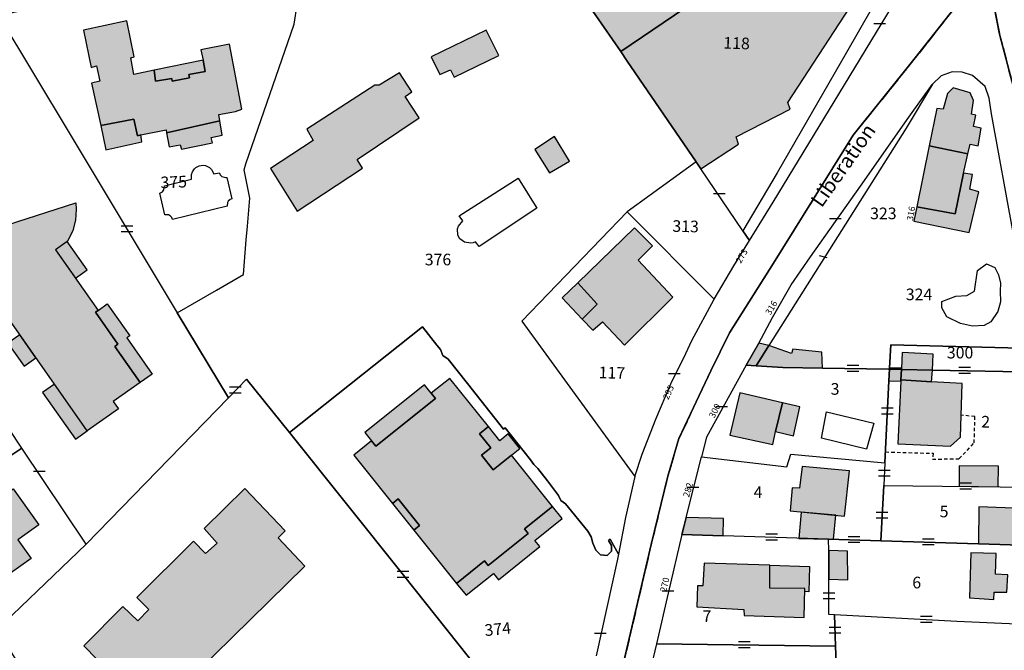
# Model space of a CAD drawing. Units: metres. Extents: x 1035594 to 1038787, y 6292821 to 6299977.
# Drawn here: x 1037639 to 1037809, y 6294379 to 6294488 of the extents above; entities that cross this region are included whole.
import ezdxf
from ezdxf.enums import TextEntityAlignment as Align

# ---------------------------------------------------------------- set-up
doc = ezdxf.new("R2010")
doc.units = ezdxf.units.M
doc.linetypes.add('TOPO1', pattern=[1, 0.6, -0.4])
doc.linetypes.add('TOPO2', pattern=[2.4, 2, -0.4])
doc.layers.get('0').update_dxf_attribs({"color": 255, "linetype": 'CONTINUOUS'})
for name, color, linetype in [('ig_cad_bati_dur', 152, 'CONTINUOUS'), ('ig_cad_bati_dur_hach', 24, 'CONTINUOUS'), ('ig_cad_bati_leger', 215, 'CONTINUOUS'), ('ig_cad_bati_leger_hach', 243, 'CONTINUOUS'), ('ig_cad_detail_lineaire', 252, 'TOPO1'), ('ig_cad_fleche_de_rattachement', 3, 'CONTINUOUS'), ('ig_cad_lieudit', 7, 'ByLayer'), ('ig_cad_mitoyennete', 230, 'CONTINUOUS'), ('ig_cad_nom_voie', 8, 'CONTINUOUS'), ('ig_cad_numero_voie', 40, 'CONTINUOUS'), ('ig_cad_parcel', 3, 'CONTINUOUS'), ('ig_cad_parcel_num', 3, 'CONTINUOUS'), ('ig_cad_piscine_etang_bassin', 4, 'CONTINUOUS'), ('ig_cad_section', 20, 'TOPO2')]:
    doc.layers.add(name, color=color, linetype=linetype)
doc.styles.add('Times New Roman', font='times.ttf')

# ---------------------------------------------------------------- blocks, each defined once
blk = doc.blocks.new('MUR_MIT')
for p, q in [((1, 0.544337), (-1, 0.544337)), ((1, -0.455663), (-1, -0.455663))]:
    blk.add_line(p, q)
blk = doc.blocks.new('MUR_NON_MIT')
blk.add_line((-1, 0.5), (1, 0.5))

msp = doc.modelspace()

# ---------------------------------------------------------------- hatches: boundary and pattern name
at = {"layer": 'ig_cad_bati_dur_hach'}
for points in [[(1037788.68, 6294509.2), (1037790.31, 6294535.52), (1037778.94, 6294535.85), (1037777.88, 6294521.25), (1037735.58, 6294492.44), (1037742.69, 6294482.04), (1037783.09, 6294509.5)], [(1037788.68, 6294509.2), (1037783.09, 6294509.5), (1037742.69, 6294482.04), (1037743.82, 6294480.38), (1037756.44, 6294461.92), (1037762.93, 6294466.16), (1037762.5, 6294467.42), (1037771.78, 6294472.12), (1037771.39, 6294473.28), (1037785.58, 6294495.13), (1037787.8, 6294495.3)], [(1037653.41, 6294469.32), (1037659.11, 6294470.43), (1037659.7, 6294467.58), (1037660.26, 6294467.71), (1037664.62, 6294468.59), (1037664.72, 6294468.07), (1037673.85, 6294470.14), (1037673.66, 6294471.25), (1037676.56, 6294471.77), (1037677.61, 6294472.16), (1037675.52, 6294483.31), (1037670.57, 6294482.35), (1037670.97, 6294480.57), (1037671.32, 6294478.65), (1037668.52, 6294478.1), (1037668.63, 6294477.53), (1037665.68, 6294476.97), (1037665.59, 6294477.41), (1037662.82, 6294476.94), (1037662.56, 6294478.83), (1037659.09, 6294478.12), (1037658.58, 6294480.99), (1037659.16, 6294481.15), (1037657.89, 6294487.31), (1037650.43, 6294485.75), (1037651.75, 6294479.32), (1037652.65, 6294479.61), (1037653.22, 6294476.96), (1037651.8, 6294476.64)], [(1037682.57, 6294461.95), (1037687.13, 6294454.64), (1037698.35, 6294462.01), (1037697.46, 6294463.51), (1037708.05, 6294470.66), (1037705.7, 6294474.31), (1037706.81, 6294475.15), (1037704.68, 6294478.41), (1037701.19, 6294476.26), (1037700.47, 6294476.29), (1037688.77, 6294468.7), (1037689.9, 6294466.77)], [(1037795.67, 6294465.83), (1037802.31, 6294464.46), (1037802.7, 6294466.13), (1037804.04, 6294465.85), (1037804.59, 6294468.86), (1037803.28, 6294469.18), (1037803.67, 6294471.14), (1037802.91, 6294471.31), (1037803.28, 6294473.64), (1037802.7, 6294474.96), (1037799.79, 6294475.79), (1037798.79, 6294474.82), (1037798.04, 6294472.14), (1037796.99, 6294472.26)], [(1037731.31, 6294467.47), (1037727.94, 6294465.24), (1037730.46, 6294461.18), (1037733.89, 6294463.2)], [(1037802.31, 6294464.46), (1037795.67, 6294465.83), (1037793.55, 6294455.36), (1037800.11, 6294454.15), (1037801.56, 6294461.15)], [(1037651.09, 6294416.85), (1037634.47, 6294440.53), (1037636.73, 6294442.1), (1037637.47, 6294446.31), (1037637.99, 6294446.69), (1037634.83, 6294451.15), (1037637.07, 6294452.73), (1037637.4, 6294452.26), (1037649.14, 6294456.07), (1037649.2, 6294454.93), (1037649.04, 6294453.09), (1037648.58, 6294451.3), (1037647.79, 6294449.63), (1037647.66, 6294449.41), (1037645.61, 6294447.98), (1037652.93, 6294437.56), (1037652.48, 6294437.24), (1037656.34, 6294431.74), (1037655.84, 6294431.38), (1037660.19, 6294425.19), (1037655.55, 6294421.93), (1037656.47, 6294420.62)], [(1037736.07, 6294436.07), (1037737.88, 6294434.16), (1037739.57, 6294435.6), (1037743.36, 6294431.6), (1037751.64, 6294439.81), (1037745.68, 6294446.18), (1037748.16, 6294448.67), (1037745.05, 6294451.75), (1037735.32, 6294442.32), (1037738.64, 6294438.65)], [(1037766.4, 6294431.95), (1037764.24, 6294428.17), (1037765.94, 6294428.05), (1037768.13, 6294431.55)], [(1037768.13, 6294431.55), (1037765.94, 6294428.05), (1037770.54, 6294427.73), (1037777.34, 6294427.62), (1037777.25, 6294430.38), (1037772.27, 6294430.88), (1037772, 6294430.16)], [(1037790.76, 6294425.39), (1037790.78, 6294425.63), (1037790.91, 6294427.4), (1037788.84, 6294427.44), (1037788.75, 6294425.48)], [(1037788.85, 6294427.71), (1037788.84, 6294427.44), (1037790.91, 6294427.4), (1037790.91, 6294427.61)], [(1037796.08, 6294425.3), (1037796.2, 6294427.3), (1037790.91, 6294427.4), (1037790.78, 6294425.63)], [(1037723.91, 6294412.67), (1037720.78, 6294410.16), (1037718.79, 6294412.67), (1037720.36, 6294413.92), (1037718.42, 6294416.34), (1037719.98, 6294417.59), (1037713.37, 6294425.88), (1037710.16, 6294423.31), (1037710.87, 6294422.42), (1037700.64, 6294414.24), (1037699.92, 6294415.13), (1037696.87, 6294412.7), (1037703.52, 6294404.37), (1037704.5, 6294405.16), (1037708.15, 6294400.58), (1037707.17, 6294399.8), (1037714.49, 6294390.65), (1037719.29, 6294394.5), (1037719.91, 6294393.72), (1037726.79, 6294399.22), (1037726.17, 6294399.99), (1037730.97, 6294403.83)], [(1037796.08, 6294425.3), (1037790.78, 6294425.63), (1037790.76, 6294425.39), (1037790.26, 6294414.64), (1037799.34, 6294414.22), (1037801.05, 6294415.76), (1037801.34, 6294424.98)], [(1037769.28, 6294416.73), (1037770.49, 6294421.67), (1037763.12, 6294423.42), (1037761.41, 6294416.12), (1037768.8, 6294414.54)], [(1037773.84, 6294410.72), (1037773.36, 6294406.99), (1037772.13, 6294407.06), (1037771.79, 6294403.09), (1037781.14, 6294402.21), (1037781.99, 6294409.98)], [(1037638.39, 6294406.89), (1037642.78, 6294400.68), (1037639.18, 6294398.15), (1037641.46, 6294394.92), (1037636.07, 6294391.11), (1037633.82, 6294394.29), (1037631.94, 6294392.98), (1037628.54, 6294397.79), (1037635.57, 6294402.76), (1037637.24, 6294403.93), (1037636.24, 6294405.36)], [(1037650.49, 6294379.89), (1037657.38, 6294372.84), (1037658.82, 6294374.07), (1037663.6, 6294369.17), (1037688.43, 6294393.63), (1037683.86, 6294398.48), (1037685.08, 6294399.69), (1037678.13, 6294406.93), (1037671.17, 6294400.09), (1037673.37, 6294397.55), (1037671.4, 6294395.76), (1037669.32, 6294397.89), (1037659.59, 6294388.21), (1037661.63, 6294386.13), (1037659.75, 6294384.18), (1037657.2, 6294386.65)], [(1037804.13, 6294397.43), (1037820.52, 6294396.9), (1037819.49, 6294400.44), (1037811.51, 6294400.89), (1037811.67, 6294403.51), (1037804.19, 6294403.78)], [(1037753.91, 6294401.97), (1037753.51, 6294400.35), (1037753.2, 6294399.02), (1037760.26, 6294398.8), (1037760.32, 6294401.82)], [(1037778.4, 6294396.3), (1037778.43, 6294391.35), (1037781.67, 6294391.28), (1037781.63, 6294396.17)], [(1037802.83, 6294395.92), (1037802.6, 6294388.16), (1037806.75, 6294387.9), (1037806.8, 6294389.11), (1037808.99, 6294389.16), (1037809.16, 6294392.12), (1037807.06, 6294392.24), (1037807.17, 6294395.77)], [(1037757.03, 6294394.11), (1037756.78, 6294390.2), (1037755.87, 6294390.21), (1037755.78, 6294386.6), (1037763.85, 6294386.17), (1037763.9, 6294385.1), (1037774.2, 6294384.76), (1037774.3, 6294389.74), (1037768.27, 6294389.84), (1037768.32, 6294393.78)], [(1037768.32, 6294393.78), (1037775.1, 6294393.57), (1037774.98, 6294389.21), (1037774.28, 6294389.23), (1037774.3, 6294389.74), (1037768.27, 6294389.84)]]:
    msp.add_hatch(color=256, dxfattribs=at).paths.add_polyline_path(points)
at = {"layer": 'ig_cad_bati_leger_hach'}
for points in [[(1037710.15, 6294481.13), (1037711.61, 6294478.12), (1037713.44, 6294478.9), (1037714.09, 6294477.62), (1037721.74, 6294481.4), (1037719.59, 6294485.72)], [(1037662.56, 6294478.83), (1037662.82, 6294476.94), (1037665.59, 6294477.41), (1037665.68, 6294476.97), (1037668.63, 6294477.53), (1037668.52, 6294478.1), (1037671.32, 6294478.65), (1037670.97, 6294480.57)], [(1037660.26, 6294467.71), (1037659.7, 6294467.58), (1037659.11, 6294470.43), (1037653.41, 6294469.32), (1037654.3, 6294465.18), (1037660.45, 6294466.54)], [(1037673.85, 6294470.14), (1037664.72, 6294468.07), (1037665.16, 6294465.7), (1037667.06, 6294466.04), (1037667.27, 6294465.28), (1037672.61, 6294466.39), (1037672.38, 6294467.28), (1037674.24, 6294467.7)], [(1037801.56, 6294461.15), (1037800.11, 6294454.15), (1037793.55, 6294455.36), (1037793.04, 6294452.91), (1037802.53, 6294450.94), (1037804.16, 6294457.94), (1037802.64, 6294458.41), (1037803.1, 6294460.91)], [(1037647.66, 6294449.41), (1037645.61, 6294447.98), (1037649.05, 6294443.09), (1037651.09, 6294444.53)], [(1037736.07, 6294436.07), (1037738.64, 6294438.65), (1037735.32, 6294442.32), (1037732.62, 6294439.71)], [(1037660.19, 6294425.19), (1037655.84, 6294431.38), (1037656.34, 6294431.74), (1037652.48, 6294437.24), (1037652.93, 6294437.56), (1037654.53, 6294438.67), (1037658.39, 6294433.17), (1037657.89, 6294432.82), (1037662.24, 6294426.63)], [(1037642.28, 6294429.39), (1037639.48, 6294433.38), (1037637.44, 6294431.94), (1037640.24, 6294427.96)], [(1037790.91, 6294427.61), (1037790.91, 6294427.4), (1037796.2, 6294427.3), (1037796.34, 6294430.05), (1037791.01, 6294430.34)], [(1037651.09, 6294416.85), (1037645.44, 6294424.9), (1037643.4, 6294423.45), (1037649.05, 6294415.41)], [(1037710.87, 6294422.42), (1037710.16, 6294423.31), (1037709.01, 6294424.76), (1037698.76, 6294416.58), (1037699.92, 6294415.13), (1037700.64, 6294414.24)], [(1037770.49, 6294421.67), (1037769.28, 6294416.73), (1037772.37, 6294416), (1037773.42, 6294420.99)], [(1037725.36, 6294413.83), (1037723.36, 6294416.32), (1037721.91, 6294415.17), (1037719.98, 6294417.59), (1037718.42, 6294416.34), (1037720.36, 6294413.92), (1037718.79, 6294412.67), (1037720.78, 6294410.16), (1037723.91, 6294412.67)], [(1037800.79, 6294407.33), (1037807.49, 6294407.26), (1037807.53, 6294410.8), (1037800.83, 6294410.87)], [(1037704.5, 6294405.16), (1037703.52, 6294404.37), (1037707.17, 6294399.8), (1037708.15, 6294400.58)], [(1037728.78, 6294396.97), (1037727.93, 6294398.03), (1037732.63, 6294401.77), (1037730.97, 6294403.83), (1037726.17, 6294399.99), (1037726.79, 6294399.22), (1037719.91, 6294393.72), (1037719.29, 6294394.5), (1037714.49, 6294390.65), (1037716.13, 6294388.59), (1037720.82, 6294392.33), (1037721.68, 6294391.28)], [(1037773.25, 6294398.38), (1037778.39, 6294398.24), (1037779.24, 6294398.22), (1037779.62, 6294402.35), (1037773.68, 6294402.91)]]:
    msp.add_hatch(color=256, dxfattribs=at).paths.add_polyline_path(points)

# ---------------------------------------------------------------- linework, layer by layer
at = {"layer": 'ig_cad_bati_dur'}
for points in [[(1037788.68, 6294509.2), (1037790.31, 6294535.52), (1037778.94, 6294535.85), (1037777.88, 6294521.25), (1037735.58, 6294492.44), (1037742.69, 6294482.04), (1037783.09, 6294509.5)], [(1037788.68, 6294509.2), (1037783.09, 6294509.5), (1037742.69, 6294482.04), (1037743.82, 6294480.38), (1037756.44, 6294461.92), (1037762.93, 6294466.16), (1037762.5, 6294467.42), (1037771.78, 6294472.12), (1037771.39, 6294473.28), (1037785.58, 6294495.13), (1037787.8, 6294495.3)], [(1037653.41, 6294469.32), (1037659.11, 6294470.43), (1037659.7, 6294467.58), (1037660.26, 6294467.71), (1037664.62, 6294468.59), (1037664.72, 6294468.07), (1037673.85, 6294470.14), (1037673.66, 6294471.25), (1037676.56, 6294471.77), (1037677.61, 6294472.16), (1037675.52, 6294483.31), (1037670.57, 6294482.35), (1037670.97, 6294480.57), (1037671.32, 6294478.65), (1037668.52, 6294478.1), (1037668.63, 6294477.53), (1037665.68, 6294476.97), (1037665.59, 6294477.41), (1037662.82, 6294476.94), (1037662.56, 6294478.83), (1037659.09, 6294478.12), (1037658.58, 6294480.99), (1037659.16, 6294481.15), (1037657.89, 6294487.31), (1037650.43, 6294485.75), (1037651.75, 6294479.32), (1037652.65, 6294479.61), (1037653.22, 6294476.96), (1037651.8, 6294476.64)], [(1037682.57, 6294461.95), (1037687.13, 6294454.64), (1037698.35, 6294462.01), (1037697.46, 6294463.51), (1037708.05, 6294470.66), (1037705.7, 6294474.31), (1037706.81, 6294475.15), (1037704.68, 6294478.41), (1037701.19, 6294476.26), (1037700.47, 6294476.29), (1037688.77, 6294468.7), (1037689.9, 6294466.77)], [(1037795.67, 6294465.83), (1037802.31, 6294464.46), (1037802.7, 6294466.13), (1037804.04, 6294465.85), (1037804.59, 6294468.86), (1037803.28, 6294469.18), (1037803.67, 6294471.14), (1037802.91, 6294471.31), (1037803.28, 6294473.64), (1037802.7, 6294474.96), (1037799.79, 6294475.79), (1037798.79, 6294474.82), (1037798.04, 6294472.14), (1037796.99, 6294472.26)], [(1037731.31, 6294467.47), (1037727.94, 6294465.24), (1037730.46, 6294461.18), (1037733.89, 6294463.2)], [(1037802.31, 6294464.46), (1037795.67, 6294465.83), (1037793.55, 6294455.36), (1037800.11, 6294454.15), (1037801.56, 6294461.15)], [(1037651.09, 6294416.85), (1037634.47, 6294440.53), (1037636.73, 6294442.1), (1037637.47, 6294446.31), (1037637.99, 6294446.69), (1037634.83, 6294451.15), (1037637.07, 6294452.73), (1037637.4, 6294452.26), (1037649.14, 6294456.07), (1037649.2, 6294454.93), (1037649.04, 6294453.09), (1037648.58, 6294451.3), (1037647.79, 6294449.63), (1037647.66, 6294449.41), (1037645.61, 6294447.98), (1037652.93, 6294437.56), (1037652.48, 6294437.24), (1037656.34, 6294431.74), (1037655.84, 6294431.38), (1037660.19, 6294425.19), (1037655.55, 6294421.93), (1037656.47, 6294420.62)], [(1037736.07, 6294436.07), (1037737.88, 6294434.16), (1037739.57, 6294435.6), (1037743.36, 6294431.6), (1037751.64, 6294439.81), (1037745.68, 6294446.18), (1037748.16, 6294448.67), (1037745.05, 6294451.75), (1037735.32, 6294442.32), (1037738.64, 6294438.65)], [(1037766.4, 6294431.95), (1037764.24, 6294428.17), (1037765.94, 6294428.05), (1037768.13, 6294431.55)], [(1037768.13, 6294431.55), (1037765.94, 6294428.05), (1037770.54, 6294427.73), (1037777.34, 6294427.62), (1037777.25, 6294430.38), (1037772.27, 6294430.88), (1037772, 6294430.16)], [(1037790.76, 6294425.39), (1037790.78, 6294425.63), (1037790.91, 6294427.4), (1037788.84, 6294427.44), (1037788.75, 6294425.48)], [(1037788.85, 6294427.71), (1037788.84, 6294427.44), (1037790.91, 6294427.4), (1037790.91, 6294427.61)], [(1037796.08, 6294425.3), (1037796.2, 6294427.3), (1037790.91, 6294427.4), (1037790.78, 6294425.63)], [(1037723.91, 6294412.67), (1037720.78, 6294410.16), (1037718.79, 6294412.67), (1037720.36, 6294413.92), (1037718.42, 6294416.34), (1037719.98, 6294417.59), (1037713.37, 6294425.88), (1037710.16, 6294423.31), (1037710.87, 6294422.42), (1037700.64, 6294414.24), (1037699.92, 6294415.13), (1037696.87, 6294412.7), (1037703.52, 6294404.37), (1037704.5, 6294405.16), (1037708.15, 6294400.58), (1037707.17, 6294399.8), (1037714.49, 6294390.65), (1037719.29, 6294394.5), (1037719.91, 6294393.72), (1037726.79, 6294399.22), (1037726.17, 6294399.99), (1037730.97, 6294403.83)], [(1037796.08, 6294425.3), (1037790.78, 6294425.63), (1037790.76, 6294425.39), (1037790.26, 6294414.64), (1037799.34, 6294414.22), (1037801.05, 6294415.76), (1037801.34, 6294424.98)], [(1037769.28, 6294416.73), (1037770.49, 6294421.67), (1037763.12, 6294423.42), (1037761.41, 6294416.12), (1037768.8, 6294414.54)], [(1037773.84, 6294410.72), (1037773.36, 6294406.99), (1037772.13, 6294407.06), (1037771.79, 6294403.09), (1037781.14, 6294402.21), (1037781.99, 6294409.98)], [(1037638.39, 6294406.89), (1037642.78, 6294400.68), (1037639.18, 6294398.15), (1037641.46, 6294394.92), (1037636.07, 6294391.11), (1037633.82, 6294394.29), (1037631.94, 6294392.98), (1037628.54, 6294397.79), (1037635.57, 6294402.76), (1037637.24, 6294403.93), (1037636.24, 6294405.36)], [(1037650.49, 6294379.89), (1037657.38, 6294372.84), (1037658.82, 6294374.07), (1037663.6, 6294369.17), (1037688.43, 6294393.63), (1037683.86, 6294398.48), (1037685.08, 6294399.69), (1037678.13, 6294406.93), (1037671.17, 6294400.09), (1037673.37, 6294397.55), (1037671.4, 6294395.76), (1037669.32, 6294397.89), (1037659.59, 6294388.21), (1037661.63, 6294386.13), (1037659.75, 6294384.18), (1037657.2, 6294386.65)], [(1037804.13, 6294397.43), (1037820.52, 6294396.9), (1037819.49, 6294400.44), (1037811.51, 6294400.89), (1037811.67, 6294403.51), (1037804.19, 6294403.78)], [(1037753.91, 6294401.97), (1037753.51, 6294400.35), (1037753.2, 6294399.02), (1037760.26, 6294398.8), (1037760.32, 6294401.82)], [(1037778.4, 6294396.3), (1037778.43, 6294391.35), (1037781.67, 6294391.28), (1037781.63, 6294396.17)], [(1037802.83, 6294395.92), (1037802.6, 6294388.16), (1037806.75, 6294387.9), (1037806.8, 6294389.11), (1037808.99, 6294389.16), (1037809.16, 6294392.12), (1037807.06, 6294392.24), (1037807.17, 6294395.77)], [(1037757.03, 6294394.11), (1037756.78, 6294390.2), (1037755.87, 6294390.21), (1037755.78, 6294386.6), (1037763.85, 6294386.17), (1037763.9, 6294385.1), (1037774.2, 6294384.76), (1037774.3, 6294389.74), (1037768.27, 6294389.84), (1037768.32, 6294393.78)], [(1037768.32, 6294393.78), (1037775.1, 6294393.57), (1037774.98, 6294389.21), (1037774.28, 6294389.23), (1037774.3, 6294389.74), (1037768.27, 6294389.84)]]:
    msp.add_lwpolyline(points, close=True, dxfattribs=at)
at = {"layer": 'ig_cad_bati_leger'}
for points in [[(1037710.15, 6294481.13), (1037711.61, 6294478.12), (1037713.44, 6294478.9), (1037714.09, 6294477.62), (1037721.74, 6294481.4), (1037719.59, 6294485.72)], [(1037662.56, 6294478.83), (1037662.82, 6294476.94), (1037665.59, 6294477.41), (1037665.68, 6294476.97), (1037668.63, 6294477.53), (1037668.52, 6294478.1), (1037671.32, 6294478.65), (1037670.97, 6294480.57)], [(1037660.26, 6294467.71), (1037659.7, 6294467.58), (1037659.11, 6294470.43), (1037653.41, 6294469.32), (1037654.3, 6294465.18), (1037660.45, 6294466.54)], [(1037673.85, 6294470.14), (1037664.72, 6294468.07), (1037665.16, 6294465.7), (1037667.06, 6294466.04), (1037667.27, 6294465.28), (1037672.61, 6294466.39), (1037672.38, 6294467.28), (1037674.24, 6294467.7)], [(1037801.56, 6294461.15), (1037800.11, 6294454.15), (1037793.55, 6294455.36), (1037793.04, 6294452.91), (1037802.53, 6294450.94), (1037804.16, 6294457.94), (1037802.64, 6294458.41), (1037803.1, 6294460.91)], [(1037647.66, 6294449.41), (1037645.61, 6294447.98), (1037649.05, 6294443.09), (1037651.09, 6294444.53)], [(1037736.07, 6294436.07), (1037738.64, 6294438.65), (1037735.32, 6294442.32), (1037732.62, 6294439.71)], [(1037660.19, 6294425.19), (1037655.84, 6294431.38), (1037656.34, 6294431.74), (1037652.48, 6294437.24), (1037652.93, 6294437.56), (1037654.53, 6294438.67), (1037658.39, 6294433.17), (1037657.89, 6294432.82), (1037662.24, 6294426.63)], [(1037642.28, 6294429.39), (1037639.48, 6294433.38), (1037637.44, 6294431.94), (1037640.24, 6294427.96)], [(1037790.91, 6294427.61), (1037790.91, 6294427.4), (1037796.2, 6294427.3), (1037796.34, 6294430.05), (1037791.01, 6294430.34)], [(1037651.09, 6294416.85), (1037645.44, 6294424.9), (1037643.4, 6294423.45), (1037649.05, 6294415.41)], [(1037710.87, 6294422.42), (1037710.16, 6294423.31), (1037709.01, 6294424.76), (1037698.76, 6294416.58), (1037699.92, 6294415.13), (1037700.64, 6294414.24)], [(1037770.49, 6294421.67), (1037769.28, 6294416.73), (1037772.37, 6294416), (1037773.42, 6294420.99)], [(1037725.36, 6294413.83), (1037723.36, 6294416.32), (1037721.91, 6294415.17), (1037719.98, 6294417.59), (1037718.42, 6294416.34), (1037720.36, 6294413.92), (1037718.79, 6294412.67), (1037720.78, 6294410.16), (1037723.91, 6294412.67)], [(1037800.79, 6294407.33), (1037807.49, 6294407.26), (1037807.53, 6294410.8), (1037800.83, 6294410.87)], [(1037704.5, 6294405.16), (1037703.52, 6294404.37), (1037707.17, 6294399.8), (1037708.15, 6294400.58)], [(1037728.78, 6294396.97), (1037727.93, 6294398.03), (1037732.63, 6294401.77), (1037730.97, 6294403.83), (1037726.17, 6294399.99), (1037726.79, 6294399.22), (1037719.91, 6294393.72), (1037719.29, 6294394.5), (1037714.49, 6294390.65), (1037716.13, 6294388.59), (1037720.82, 6294392.33), (1037721.68, 6294391.28)], [(1037773.25, 6294398.38), (1037778.39, 6294398.24), (1037779.24, 6294398.22), (1037779.62, 6294402.35), (1037773.68, 6294402.91)]]:
    msp.add_lwpolyline(points, close=True, dxfattribs=at)
at = {"layer": 'ig_cad_detail_lineaire'}
msp.add_lwpolyline([(1037788.13, 6294413.24), (1037796.33, 6294413), (1037796.21, 6294411.99), (1037800.77, 6294412.07), (1037803.38, 6294414.78), (1037803.52, 6294419.3), (1037801.17, 6294419.55)], dxfattribs=at)
at = {"layer": 'ig_cad_fleche_de_rattachement'}
msp.add_lwpolyline([(1037776.74, 6294447.02), (1037778.09, 6294446.63)], dxfattribs=at)
at = {"layer": 'ig_cad_lieudit'}
for points in [[(1037831.64, 6294658.44), (1037826.42, 6294642.08), (1037818.64, 6294618.46), (1037810.1, 6294596.09), (1037804.08, 6294579.24), (1037804.38, 6294567.84), (1037804.58, 6294548.02), (1037804.98, 6294525.27), (1037805.52, 6294496.56), (1037807.74, 6294485.06), (1037810.46, 6294474.61), (1037817.05, 6294436), (1037822.47, 6294405.41), (1037829.24, 6294388.17), (1037834.67, 6294374.85), (1037841.11, 6294358.76), (1037851.78, 6294332.33), (1037861.49, 6294308.06), (1037864.35, 6294299.35), (1037868.02, 6294288.63), (1037875.19, 6294267.02), (1037875.51, 6294266.05), (1037876.74, 6294261.73)], [(1037679.8, 6294257.07), (1037690.25, 6294271.48), (1037701.77, 6294289.76), (1037723.5, 6294324.51), (1037734.45, 6294351.11), (1037739.99, 6294364.82), (1037741.24, 6294368.69), (1037747.94, 6294397.33), (1037750.79, 6294409.09), (1037752.68, 6294415.52), (1037758.16, 6294427.17), (1037761.36, 6294433.73), (1037768.92, 6294445.69), (1037782.59, 6294467.67), (1037793.27, 6294480.95), (1037805.52, 6294496.56)], [(1037810.46, 6294474.61), (1037807.74, 6294485.06), (1037805.52, 6294496.56), (1037793.27, 6294480.95), (1037782.59, 6294467.67), (1037768.92, 6294445.69), (1037761.36, 6294433.73), (1037758.16, 6294427.17), (1037752.68, 6294415.52), (1037750.79, 6294409.09), (1037747.94, 6294397.33), (1037741.24, 6294368.69), (1037739.99, 6294364.82), (1037734.45, 6294351.11), (1037723.5, 6294324.51), (1037701.77, 6294289.76), (1037690.25, 6294271.48), (1037679.8, 6294257.07)]]:
    msp.add_lwpolyline(points, dxfattribs=at)
at = {"layer": 'ig_cad_parcel'}
for points in [[(1037796.3, 6294542.58), (1037796.59, 6294517.77), (1037796.09, 6294513.18), (1037795.63, 6294510.59), (1037794.81, 6294507.76), (1037793.03, 6294503.01), (1037785.69, 6294489.3), (1037781.46, 6294481.91), (1037769.54, 6294461.19), (1037763.65, 6294451.25), (1037764.79, 6294449.57), (1037768.89, 6294456.15), (1037782.86, 6294479.27), (1037795, 6294499.32), (1037796.68, 6294502.73), (1037798.22, 6294506.79), (1037798.9, 6294510.32), (1037799.23, 6294513.73), (1037799.36, 6294516.96), (1037798.9, 6294540.52)], [(1037635.87, 6294488.17), (1037647.95, 6294468.1), (1037666.55, 6294437.17), (1037673.27, 6294441.03), (1037677.94, 6294443.72), (1037678.36, 6294449.68), (1037678.59, 6294452.02), (1037679, 6294456.88), (1037678, 6294461.73), (1037678.34, 6294462.73), (1037686.6, 6294486.78), (1037687.12, 6294490.1), (1037688.02, 6294495.35), (1037688.87, 6294499.98), (1037682.72, 6294498.61), (1037660.35, 6294493.65)], [(1037639.85, 6294413.91), (1037637.61, 6294417.24), (1037622.91, 6294439.24), (1037611.55, 6294456.21), (1037608.71, 6294460.47), (1037597.6, 6294476.85), (1037596, 6294479.24), (1037603.96, 6294481.02), (1037606.02, 6294481.48), (1037607.09, 6294479.61), (1037609.96, 6294474.58), (1037613.81, 6294467.84), (1037614.48, 6294468.11), (1037614.89, 6294467.19), (1037620.36, 6294469.02), (1037621.69, 6294465.45), (1037636.26, 6294470.51), (1037633.21, 6294478.22), (1037629.82, 6294486.81), (1037635.87, 6294488.17), (1037647.95, 6294468.1), (1037666.55, 6294437.17), (1037675.35, 6294422.55), (1037650.88, 6294397.4)], [(1037765.94, 6294428.05), (1037770.54, 6294427.73), (1037777.34, 6294427.62), (1037788.65, 6294427.44), (1037788.84, 6294427.44), (1037788.85, 6294427.71), (1037789.06, 6294431.64), (1037813.6, 6294431.04), (1037810.05, 6294450.96), (1037806.38, 6294471.35), (1037805.95, 6294474.03), (1037805.28, 6294476.02), (1037803.11, 6294477.92), (1037801.3, 6294478.53), (1037799.62, 6294478.54), (1037797.71, 6294477.86), (1037796.24, 6294476.45), (1037791.71, 6294468.91), (1037768.13, 6294431.55)], [(1037765.94, 6294428.05), (1037764.24, 6294428.17), (1037766.4, 6294431.95), (1037768.75, 6294436.37), (1037771.96, 6294441.97), (1037775.28, 6294446.78), (1037783.85, 6294458.89), (1037792.18, 6294470.78), (1037796.24, 6294476.45), (1037791.71, 6294468.91), (1037768.13, 6294431.55)], [(1037763.65, 6294451.25), (1037756.44, 6294461.92), (1037755.64, 6294463.09), (1037743.77, 6294454.48), (1037758.75, 6294439.5), (1037762.09, 6294445.23), (1037764.79, 6294449.57)], [(1037743.77, 6294454.48), (1037725.71, 6294435.71), (1037745.09, 6294409.04), (1037746.37, 6294412.87), (1037748.7, 6294418.87), (1037751.3, 6294424.94), (1037753.84, 6294430.13), (1037754.91, 6294432.4), (1037758.75, 6294439.5)], [(1037788.84, 6294427.44), (1037790.91, 6294427.4), (1037796.2, 6294427.3), (1037814.33, 6294426.94), (1037813.6, 6294431.04), (1037789.06, 6294431.64), (1037788.85, 6294427.71)], [(1037788.84, 6294427.44), (1037788.65, 6294427.44), (1037777.34, 6294427.62), (1037770.54, 6294427.73), (1037765.94, 6294428.05), (1037764.24, 6294428.17), (1037757.39, 6294415.75), (1037756.55, 6294412.41), (1037771.24, 6294410.66), (1037771.89, 6294412.87), (1037788.03, 6294411.36), (1037788.75, 6294425.48)], [(1037788.84, 6294427.44), (1037788.75, 6294425.48), (1037788.03, 6294411.36), (1037787.84, 6294407.47), (1037817.84, 6294407.14), (1037814.33, 6294426.94), (1037796.2, 6294427.3), (1037790.91, 6294427.4)], [(1037679.72, 6294311.38), (1037638.15, 6294378.69), (1037627.66, 6294373.39), (1037626.97, 6294374.48), (1037650.88, 6294397.4), (1037675.35, 6294422.55), (1037678.44, 6294425.73), (1037685.79, 6294416.55), (1037705.38, 6294392.03), (1037731.35, 6294359.35), (1037728.92, 6294352.78), (1037725.09, 6294343.87), (1037723.34, 6294340.35), (1037718.05, 6294329.17), (1037716.48, 6294326.25), (1037713.45, 6294320.56), (1037703.03, 6294334.06), (1037686.73, 6294318.27)], [(1037637.61, 6294417.24), (1037632.78, 6294414.02), (1037624.89, 6294408.78), (1037623.84, 6294408.06), (1037626.03, 6294404.72), (1037639.85, 6294413.91)], [(1037610.94, 6294399.5), (1037626.97, 6294374.48), (1037650.88, 6294397.4), (1037639.85, 6294413.91), (1037626.03, 6294404.72), (1037623.84, 6294408.06)], [(1037787.35, 6294397.95), (1037778.39, 6294398.24), (1037760.26, 6294398.8), (1037753.2, 6294399.02), (1037753.51, 6294400.35), (1037753.91, 6294401.97), (1037756.55, 6294412.41), (1037771.24, 6294410.66), (1037771.89, 6294412.87), (1037788.03, 6294411.36), (1037787.84, 6294407.47)], [(1037820.52, 6294396.9), (1037804.13, 6294397.43), (1037787.35, 6294397.95), (1037787.84, 6294407.47), (1037817.84, 6294407.14), (1037819.43, 6294400.64), (1037819.49, 6294400.44)], [(1037779.56, 6294379.84), (1037779.37, 6294385.24), (1037778.45, 6294385.29), (1037778.43, 6294391.35), (1037778.4, 6294396.3), (1037778.39, 6294398.24), (1037760.26, 6294398.8), (1037753.2, 6294399.02), (1037750.86, 6294388.95), (1037748.83, 6294380.26)], [(1037824.77, 6294385.7), (1037821.86, 6294385.03), (1037812.05, 6294383.57), (1037800.41, 6294384.1), (1037779.37, 6294385.24), (1037778.45, 6294385.29), (1037778.43, 6294391.35), (1037778.4, 6294396.3), (1037778.39, 6294398.24), (1037787.35, 6294397.95), (1037804.13, 6294397.43), (1037820.52, 6294396.9), (1037824.01, 6294387.6)], [(1037804.34, 6294363.51), (1037814.4, 6294364.84), (1037823.65, 6294366.03), (1037830.01, 6294366.84), (1037832.58, 6294367.17), (1037832.32, 6294367.8), (1037824.77, 6294385.7), (1037821.86, 6294385.03), (1037812.05, 6294383.57), (1037800.41, 6294384.1), (1037779.37, 6294385.24), (1037779.56, 6294379.84), (1037780.19, 6294363.57), (1037781.1, 6294363.55), (1037783.83, 6294363.49)], [(1037780.19, 6294363.57), (1037779.56, 6294379.84), (1037748.83, 6294380.26), (1037747.77, 6294375.68), (1037745.92, 6294367.54), (1037747.16, 6294366.19), (1037748.84, 6294366.12), (1037750.32, 6294366.03), (1037752.05, 6294365.32), (1037753.63, 6294364.13), (1037759.76, 6294364.01), (1037772.5, 6294363.73)]]:
    msp.add_lwpolyline(points, close=True, dxfattribs=at)
for points in [[(1037735.58, 6294492.44), (1037742.69, 6294482.04), (1037743.82, 6294480.38), (1037755.64, 6294463.09), (1037743.77, 6294454.48), (1037725.71, 6294435.71), (1037745.09, 6294409.04), (1037743.52, 6294401.99), (1037742.28, 6294395.69), (1037740.9, 6294398.27), (1037740.6, 6294398), (1037741.1, 6294397.16), (1037741.11, 6294396.18), (1037740.38, 6294395.44), (1037739.19, 6294395.55), (1037738.43, 6294396.33), (1037737.92, 6294397.53), (1037737.61, 6294398.62), (1037737.05, 6294399.61), (1037733.23, 6294404.32), (1037732.43, 6294404.86), (1037732.02, 6294405.75), (1037730.12, 6294408.27), (1037728.43, 6294410.36), (1037727.76, 6294411.05), (1037727.22, 6294411.85), (1037722.85, 6294417.35), (1037722.58, 6294417.16), (1037716.37, 6294425.02), (1037713.05, 6294429.16), (1037712.14, 6294429.8), (1037711.72, 6294430.85), (1037711.14, 6294431.6), (1037708.66, 6294434.71), (1037685.79, 6294416.55), (1037678.44, 6294425.73), (1037675.35, 6294422.55), (1037666.55, 6294437.17), (1037673.27, 6294441.03), (1037677.94, 6294443.72), (1037678.36, 6294449.68), (1037678.59, 6294452.02), (1037679, 6294456.88), (1037678, 6294461.73), (1037678.34, 6294462.73), (1037686.6, 6294486.78), (1037687.12, 6294490.1)], [(1037785.69, 6294489.3), (1037781.46, 6294481.91), (1037769.54, 6294461.19), (1037763.65, 6294451.25), (1037756.44, 6294461.92), (1037755.64, 6294463.09), (1037743.82, 6294480.38), (1037742.69, 6294482.04), (1037735.58, 6294492.44)], [(1037731.35, 6294359.35), (1037705.38, 6294392.03), (1037685.79, 6294416.55), (1037708.66, 6294434.71), (1037711.14, 6294431.6), (1037711.72, 6294430.85), (1037712.14, 6294429.8), (1037713.05, 6294429.16), (1037716.37, 6294425.02), (1037722.58, 6294417.16), (1037722.85, 6294417.35), (1037727.22, 6294411.85), (1037727.76, 6294411.05), (1037728.43, 6294410.36), (1037730.12, 6294408.27), (1037732.02, 6294405.75), (1037732.43, 6294404.86), (1037733.23, 6294404.32), (1037737.05, 6294399.61), (1037737.61, 6294398.62), (1037737.92, 6294397.53), (1037738.43, 6294396.33), (1037739.19, 6294395.55), (1037740.38, 6294395.44), (1037741.11, 6294396.18), (1037741.1, 6294397.16), (1037740.6, 6294398), (1037740.9, 6294398.27), (1037742.28, 6294395.69), (1037742.11, 6294394.79), (1037738.46, 6294378.18)]]:
    msp.add_lwpolyline(points, dxfattribs=at)
at = {"layer": 'ig_cad_piscine_etang_bassin'}
for points in [[(1037663.53, 6294457.71), (1037663.98, 6294457.92), (1037664.26, 6294458.27), (1037664.35, 6294458.98), (1037669, 6294460.1), (1037669, 6294460.93), (1037669.14, 6294461.39), (1037669.5, 6294461.89), (1037669.75, 6294462.13), (1037670.3, 6294462.42), (1037670.98, 6294462.51), (1037671.39, 6294462.46), (1037672.08, 6294462.13), (1037672.43, 6294461.8), (1037672.82, 6294461.01), (1037673.73, 6294461.22), (1037673.96, 6294460.78), (1037674.21, 6294460.56), (1037674.87, 6294460.39), (1037675.06, 6294460.42), (1037675.93, 6294456.75), (1037675.61, 6294456.62), (1037675.3, 6294456.35), (1037675.16, 6294456.1), (1037675.12, 6294455.45), (1037665.75, 6294453.18), (1037665.59, 6294453.53), (1037665.31, 6294453.83), (1037665.05, 6294453.97), (1037664.42, 6294454)], [(1037728.3, 6294455.11), (1037718.39, 6294448.55), (1037717.76, 6294449.34), (1037717.36, 6294449.17), (1037716.93, 6294449.09), (1037715.87, 6294449.27), (1037715.08, 6294449.87), (1037714.74, 6294450.51), (1037714.68, 6294451.59), (1037714.83, 6294452.06), (1037715.59, 6294452.94), (1037714.94, 6294453.82), (1037725.1, 6294460.3)], [(1037797.84, 6294439.12), (1037800.24, 6294440.03), (1037802.12, 6294440.14), (1037803.42, 6294440.88), (1037803.98, 6294444.41), (1037805.52, 6294445.57), (1037806.92, 6294444.92), (1037807.55, 6294443.67), (1037807.9, 6294442.23), (1037807.83, 6294440.85), (1037807.89, 6294439.04), (1037807.47, 6294437.35), (1037806.26, 6294435.59), (1037805.09, 6294434.96), (1037803.12, 6294434.86), (1037801.02, 6294435.33), (1037798.69, 6294436.44), (1037797.8, 6294437.99)], [(1037777.14, 6294415.62), (1037778.05, 6294420.11), (1037786.15, 6294418.16), (1037784.87, 6294413.73)]]:
    msp.add_lwpolyline(points, close=True, dxfattribs=at)
at = {"layer": 'ig_cad_section'}
for points in [[(1037831.64, 6294658.44), (1037826.42, 6294642.08), (1037818.64, 6294618.46), (1037810.1, 6294596.09), (1037804.08, 6294579.24), (1037804.38, 6294567.84), (1037804.58, 6294548.02), (1037804.98, 6294525.27), (1037805.52, 6294496.56), (1037807.74, 6294485.06), (1037810.46, 6294474.61), (1037817.05, 6294436), (1037822.47, 6294405.41), (1037829.24, 6294388.17), (1037834.67, 6294374.85), (1037841.11, 6294358.76), (1037851.78, 6294332.33), (1037861.49, 6294308.06), (1037864.35, 6294299.35), (1037868.02, 6294288.63), (1037875.19, 6294267.02), (1037875.51, 6294266.05), (1037876.74, 6294261.73)], [(1037805.52, 6294496.56), (1037793.27, 6294480.95), (1037782.59, 6294467.67), (1037768.92, 6294445.69), (1037761.36, 6294433.73), (1037758.16, 6294427.17), (1037752.68, 6294415.52), (1037750.79, 6294409.09), (1037747.94, 6294397.33), (1037741.24, 6294368.69), (1037739.99, 6294364.82), (1037734.45, 6294351.11), (1037723.5, 6294324.51), (1037701.77, 6294289.76), (1037690.25, 6294271.48), (1037679.8, 6294257.07)], [(1037810.46, 6294474.61), (1037807.74, 6294485.06), (1037805.52, 6294496.56), (1037793.27, 6294480.95), (1037782.59, 6294467.67), (1037768.92, 6294445.69), (1037761.36, 6294433.73), (1037758.16, 6294427.17), (1037752.68, 6294415.52), (1037750.79, 6294409.09), (1037747.94, 6294397.33), (1037741.24, 6294368.69), (1037739.99, 6294364.82), (1037734.45, 6294351.11), (1037723.5, 6294324.51), (1037701.77, 6294289.76), (1037690.25, 6294271.48), (1037679.8, 6294257.07)]]:
    msp.add_lwpolyline(points, dxfattribs=at)

# ---------------------------------------------------------------- block references
at = {"layer": 'ig_cad_mitoyennete'}
for name, p in [('MUR_NON_MIT', (1037787.17, 6294486.39)), ('MUR_NON_MIT', (1037759.64, 6294457.18)), ('MUR_NON_MIT', (1037779.56, 6294452.84)), ('MUR_MIT', (1037657.92, 6294451.52)), ('MUR_MIT', (1037782.58, 6294427.54)), ('MUR_MIT', (1037801.75, 6294427.19)), ('MUR_NON_MIT', (1037751.92, 6294426.19)), ('MUR_MIT', (1037676.53, 6294423.81)), ('MUR_NON_MIT', (1037760.02, 6294420.54)), ('MUR_MIT', (1037788.47, 6294420.19)), ('MUR_MIT', (1037787.95, 6294409.51)), ('MUR_NON_MIT', (1037642.85, 6294409.41)), ('MUR_NON_MIT', (1037755.1, 6294406.68)), ('MUR_MIT', (1037801.92, 6294407.32)), ('MUR_MIT', (1037787.58, 6294402.29)), ('MUR_MIT', (1037768.63, 6294398.54)), ('MUR_MIT', (1037782.75, 6294398.1)), ('MUR_MIT', (1037795.52, 6294397.7)), ('MUR_MIT', (1037705.3, 6294392.12)), ('MUR_NON_MIT', (1037750.83, 6294388.84)), ('MUR_MIT', (1037778.43, 6294388.44)), ('MUR_MIT', (1037795.14, 6294384.39)), ('MUR_MIT', (1037779.48, 6294382.52)), ('MUR_NON_MIT', (1037739.21, 6294381.61)), ('MUR_MIT', (1037763.94, 6294380.04))]:
    msp.add_blockref(name, p, dxfattribs=at)

# ---------------------------------------------------------------- texts
at = {"layer": 'ig_cad_nom_voie', "style": 'Times New Roman'}
msp.add_text('Liberation', height=2.5, rotation=54.9, dxfattribs=at).set_placement((1037777.82, 6294454.64), align=Align.BOTTOM_LEFT)
msp.add_text('Liberation', height=2.5, rotation=54.9, dxfattribs=at).set_placement((1037777.82, 6294454.64), align=Align.BOTTOM_LEFT)
at = {"layer": 'ig_cad_numero_voie', "style": 'Times New Roman'}
for s, rotation, p in [('316', 80.5, (1037793.2, 6294452.84)), ('273', 60.2, (1037763.61, 6294445.37)), ('316', 60, (1037768.7, 6294436.49)), ('295', 65.5, (1037751.17, 6294421.97)), ('300', 62.7, (1037759.05, 6294418.79)), ('282', 73.7, (1037754.75, 6294405.26)), ('270', 76.4, (1037750.82, 6294389))]:
    msp.add_text(s, height=1.1, rotation=rotation, dxfattribs=at).set_placement(p, align=Align.BOTTOM_LEFT)
at = {"layer": 'ig_cad_parcel_num', "style": 'Times New Roman'}
for s, rotation, p in [('118', 358.2, (1037760.27, 6294481.94)), ('375', 2.4, (1037663.73, 6294457.91)), ('313', 358.6, (1037751.52, 6294450.45)), ('117', 358.3, (1037738.86, 6294425.29)), ('2', 358.5, (1037804.55, 6294416.82)), ('374', 5.7, (1037719.47, 6294380.95))]:
    msp.add_text(s, height=2, rotation=rotation, dxfattribs=at).set_placement(p, align=Align.BOTTOM_LEFT)
for s, p in [('323', (1037785.51, 6294452.61)), ('376', (1037709.04, 6294444.68)), ('324', (1037791.64, 6294438.69)), ('300', (1037798.69, 6294428.68)), ('3', (1037778.74, 6294422.44)), ('4', (1037765.52, 6294404.71)), ('5', (1037797.46, 6294401.38)), ('6', (1037792.76, 6294389.16)), ('7', (1037756.72, 6294383.36))]:
    msp.add_text(s, height=2, dxfattribs=at).set_placement(p, align=Align.BOTTOM_LEFT)

doc.saveas('drawing.dxf')
